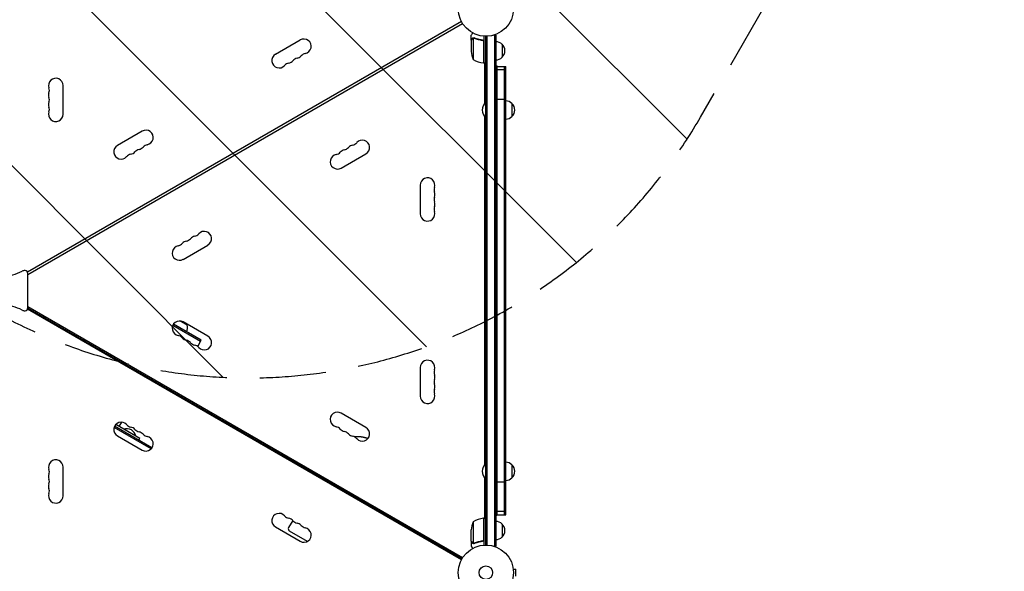
# Model space of a CAD drawing. Units: millimetres. Extents: x -6443 to 4657, y -4736 to 4884.
# Drawn here: x 1123 to 3012, y -538 to 520 of the extents above; entities that cross this region are included whole.
import ezdxf

# ---------------------------------------------------------------- set-up
doc = ezdxf.new("R2010")
doc.units = ezdxf.units.MM
doc.header["$LTSCALE"] = 20
doc.linetypes.add('HIDDEN', pattern=[9.525, 6.35, -3.175])
for name, color, linetype in [('2d', 230, 'Continuous'), ('EN-Free_Space', 10, 'HIDDEN'), ('EN-Free_Space_Hatch', 10, 'HIDDEN')]:
    doc.layers.add(name, color=color, linetype=linetype)

msp = doc.modelspace()

# ---------------------------------------------------------------- hatches: boundary and pattern name
at = {"layer": 'EN-Free_Space_Hatch'}
h = msp.add_hatch(dxfattribs=at)
h.set_pattern_fill('ANSI31', color=256, scale=100, angle=90)
edge = h.paths.add_edge_path()
edge.add_arc((1563, 833.1), 1000, 240, 330)
edge.add_line((2429, 333.1), (3610.5, 2379.6))
edge.add_arc((2744.5, 2879.6), 1000, 330, 420)
edge.add_arc((2744.5, 2879.6), 1000, 60, 150)
edge.add_line((1878.5, 3379.6), (697, 1333.1))
edge.add_arc((1563, 833.1), 1000, 150, 240)

# ---------------------------------------------------------------- linework, layer by layer
at = {"layer": '2d'}
for p, q in [((1970.6, 516.6), (1137.9, 35.9)), ((1138.7, 31.7), (1972.6, 513.2)), ((1661.3, 481.3), (1613.7, 453.8)), ((1989.4, 481.1), (1989.4, 490.9)), ((1989.4, 481.1), (1989.6, 481.1)), ((1989.4, 480.9), (1989.4, 459)), ((1992.7, 485.1), (1992.7, 444.2)), ((1993.7, 485.2), (1993.7, 485.2)), ((2009.6, 481.1), (2011.2, 481.1)), ((2013.2, 437.2), (2013.2, 478)), ((2013.4, 488.6), (2013.4, 437.2)), ((2017.4, -487.6), (2017.4, 488.4)), ((2019.9, -487.6), (2019.9, 488.5)), ((2032.6, 490.6), (2036.4, 490.6)), ((2033.9, 490.6), (2033.9, -489.8)), ((2036.4, 490.6), (2036.4, -489.8)), ((2048.4, 473.1), (2048.4, 448.1)), ((2013.4, 437.2), (2017.4, 437.2)), ((2015.5, 359.7), (2015.5, 437.2)), ((2036.4, 430.6), (2055.4, 430.6)), ((2055.4, 424), (2036.4, 424)), ((2038.9, -429.8), (2038.9, 430.6)), ((2052.9, -429.8), (2052.9, 430.6)), ((2055.4, -429.8), (2055.4, 430.6)), ((1206.4, 338.9), (1206.4, 393.9)), ((2016.9, 361), (2016.9, 333)), ((2017.4, 361), (2016.9, 361)), ((2036.4, 367.8), (2055.4, 367.8)), ((2067.4, 359.5), (2067.4, 334.5)), ((2015.5, -333.6), (2015.5, 334.4)), ((2017.4, 333), (2016.9, 333)), ((1358.2, 306.3), (1310.6, 278.8)), ((1739.7, 235.5), (1787.3, 263)), ((1891.5, 202.9), (1891.5, 147.9)), ((1436.6, 60.5), (1484.2, 88)), ((1138.7, -32.1), (1138.7, 32.9)), ((1970.6, -515.8), (1137.9, -35.1)), ((1138.6, -33.2), (1971.6, -514.1)), ((1972.6, -512.4), (1138.7, -30.9)), ((1171.7, -50), (1170.7, -51.7)), ((1470, -96.9), (1416.8, -66.2)), ((1471.2, -94.7), (1418, -64)), ((1431.6, -58), (1444.8, -65.6)), ((1484.2, -87.2), (1436.6, -59.7)), ((1247.3, -93.6), (1246.3, -95.3)), ((1464.5, -106.5), (1471.2, -94.7)), ((1891.5, -147.1), (1891.5, -202.1)), ((1462.9, -218.1), (1461.9, -219.8)), ((1787.3, -262.2), (1739.7, -234.7)), ((1375.2, -303.1), (1304.1, -262.1)), ((1376.8, -301.2), (1305, -259.7)), ((1353.7, -283.2), (1307.3, -256.4)), ((1314.2, -260.4), (1319.1, -251.9)), ((1310.6, -278), (1358.2, -305.5)), ((1351.7, -286.7), (1353.7, -283.2)), ((1206.4, -393.1), (1206.4, -338.1)), ((2016.9, -332.2), (2016.9, -360.2)), ((2017.4, -332.2), (2016.9, -332.2)), ((2067.4, -333.7), (2067.4, -358.7)), ((1697.2, -353.4), (1696.2, -355.1)), ((2015.5, -436.3), (2015.5, -358.8)), ((2017.4, -360.2), (2016.9, -360.2)), ((2055.4, -367), (2036.4, -367)), ((1792.5, -408.4), (1791.5, -410.1)), ((2055.4, -423.1), (2036.4, -423.1)), ((2036.4, -429.8), (2055.4, -429.8)), ((1613.7, -453), (1661.3, -480.5)), ((1646.9, -440.5), (1639, -454.1)), ((1992.7, -443.3), (1992.7, -484.2)), ((2013.2, -477.2), (2013.2, -436.3)), ((2013.4, -436.3), (2013.4, -487.7)), ((2013.4, -436.3), (2017.4, -436.3)), ((2048.4, -447.3), (2048.4, -472.3)), ((1675, -480.7), (1640.8, -461)), ((1989.4, -480.1), (1989.4, -458.2)), ((1928.2, -486.7), (1927.2, -488.5)), ((1989.4, -480.3), (1989.4, -490.1)), ((1989.4, -480.3), (1989.6, -480.3)), ((1993.7, -484.6), (1993.7, -484.6)), ((2009.6, -480.3), (2011.2, -480.3)), ((2036.4, -489.8), (2032.6, -489.8)), ((2069.8, -532.6), (2069.8, -532.6)), ((2069.8, -532.6), (2069.8, -532.6)), ((2070, -534.1), (2074.8, -534.1)), ((2074.8, -547.1), (2074.8, -534.1))]:
    msp.add_line(p, q, dxfattribs=at)
for centre, radius in [((2017.4, 541.4), 53), ((2017.4, -540.6), 53), ((2017.4, -540.6), 13)]:
    msp.add_circle(centre, radius, dxfattribs=at)
for centre, radius, start, end in [((1668.3, 469.2), 14, 280.8901, 120), ((2036.3, 461.1), 17, 44.1865, 89.3587), ((2036.9, 460.6), 17, 312.6679, 47.3321), ((1620.7, 441.7), 14, 120, 319.1099), ((1673.6, 441.7), 14, 100.8901, 139.1099), ((2039.3, 462.2), 50, 183.6243, 201.1002), ((1641.9, 423.3), 14, 100.8901, 139.1099), ((1636.6, 450.8), 14, 280.8901, 319.1099), ((1657.8, 432.5), 14, 100.8901, 139.1099), ((1652.5, 460), 14, 280.8901, 319.1099), ((2018.7, 486.9), 50, 238.6503, 263.5272), ((2013.4, 440.2), 3, 263.5272, 266.8088), ((2036.3, 460.1), 17, 270.6413, 315.8135), ((2036.3, 414.1), 17, 76.0545, 89.3587), ((1192.4, 393.9), 14, 0, 199.1099), ((1192.4, 375.6), 14, 160.8901, 199.1099), ((1166, 384.7), 14, 340.8901, 19.1099), ((1192.4, 357.2), 14, 160.8901, 199.1099), ((1166, 366.4), 14, 340.8901, 19.1099), ((2028.8, 347), 18.3, 130.1905, 229.8095), ((2055.3, 347.5), 17, 44.1865, 89.3587), ((2055.9, 347), 17, 312.6679, 47.3321), ((1192.4, 338.9), 14, 160.8901, 0), ((1166, 348.1), 14, 340.8901, 19.1099), ((2055.3, 346.5), 17, 270.6413, 315.8135), ((1365.2, 294.2), 14, 280.8901, 120), ((1759.2, 293.5), 14, 280.8901, 319.1099), ((1780.3, 275.2), 14, 300, 139.1099), ((1317.6, 266.7), 14, 120, 319.1099), ((1333.5, 275.8), 14, 280.8901, 319.1099), ((1354.6, 257.5), 14, 100.8901, 139.1099), ((1349.4, 285), 14, 280.8901, 319.1099), ((1370.5, 266.7), 14, 100.8901, 139.1099), ((1727.4, 275.2), 14, 280.8901, 319.1099), ((1748.6, 256.8), 14, 100.8901, 139.1099), ((1743.3, 284.3), 14, 280.8901, 319.1099), ((1764.5, 266), 14, 100.8901, 139.1099), ((1338.8, 248.3), 14, 100.8901, 139.1099), ((1732.7, 247.7), 14, 100.8901, 300), ((1905.5, 202.9), 14, 340.8901, 180), ((1931.9, 193.7), 14, 160.8901, 199.1099), ((1905.5, 184.6), 14, 340.8901, 19.1099), ((1931.9, 175.4), 14, 160.8901, 199.1099), ((1905.5, 166.2), 14, 340.8901, 19.1099), ((1905.5, 147.9), 14, 180, 19.1099), ((1931.9, 157.1), 14, 160.8901, 199.1099), ((1477.2, 100.2), 14, 300, 139.1099), ((1445.5, 81.8), 14, 100.8901, 139.1099), ((1440.2, 109.3), 14, 280.8901, 319.1099), ((1461.4, 91), 14, 100.8901, 139.1099), ((1456.1, 118.5), 14, 280.8901, 319.1099), ((1429.6, 72.7), 14, 100.8901, 300), ((1424.3, 100.2), 14, 280.8901, 319.1099), ((1132.3, 28.9), 10, 84.5216, 118.4544), ((1132.7, 32.9), 6, 0, 84.5216), ((1091.8, 103.7), 75, 270, 298.4544), ((1091.8, -102.8), 75, 61.5456, 90), ((1132.3, -28.1), 10, 241.5456, 275.4784), ((1132.7, -32.1), 6, 275.4784, 0), ((1429.6, -71.8), 14, 60, 259.1099), ((1428.3, -70.1), 17, 330.6413, 15.8135), ((1428.2, -69.3), 17, 12.6679, 17.4402), ((1424.3, -99.3), 14, 40.8901, 79.1099), ((1445.5, -81), 14, 220.8901, 259.1099), ((1477.2, -99.3), 14, 220.8901, 60), ((1440.2, -108.5), 14, 40.8901, 79.1099), ((1461.4, -90.2), 14, 220.8901, 259.1099), ((1456.1, -117.7), 14, 40.8901, 79.1099), ((1905.5, -147.1), 14, 340.8901, 180), ((1931.9, -156.3), 14, 160.8901, 199.1099), ((1905.5, -165.4), 14, 340.8901, 19.1099), ((1931.9, -174.6), 14, 160.8901, 199.1099), ((1931.9, -192.9), 14, 160.8901, 199.1099), ((1905.5, -183.8), 14, 340.8901, 19.1099), ((1905.5, -202.1), 14, 180, 19.1099), ((1732.7, -246.8), 14, 60, 259.1099), ((1317.6, -265.8), 14, 40.8901, 240), ((1328.1, -282.7), 18.3, 12.269, 107.731), ((1338.8, -247.5), 14, 220.8901, 259.1099), ((1333.5, -275), 14, 40.8901, 79.1099), ((1727.4, -274.3), 14, 40.8901, 79.1099), ((1780.3, -274.3), 14, 220.8901, 60), ((1354.6, -256.7), 14, 220.8901, 259.1099), ((1349.4, -284.2), 14, 40.8901, 79.1099), ((1365.2, -293.3), 14, 240, 79.1099), ((1370.5, -265.8), 14, 220.8901, 259.1099), ((1748.6, -256), 14, 220.8901, 259.1099), ((1743.3, -283.5), 14, 40.8901, 79.1099), ((1764.5, -265.2), 14, 220.8901, 259.1099), ((1759.2, -292.7), 14, 40.8901, 79.1099), ((1192.4, -338.1), 14, 0, 199.1099), ((2028.8, -346.2), 18.3, 130.1905, 229.8095), ((2055.3, -345.7), 17, 44.1865, 89.3587), ((2055.9, -346.2), 17, 312.6679, 47.3321), ((1192.4, -356.4), 14, 160.8901, 199.1099), ((1166, -347.3), 14, 340.8901, 19.1099), ((2055.3, -346.7), 17, 270.6413, 315.8135), ((1192.4, -374.8), 14, 160.8901, 199.1099), ((1166, -365.6), 14, 340.8901, 19.1099), ((1192.4, -393.1), 14, 160.8901, 0), ((1166, -383.9), 14, 340.8901, 19.1099), ((1620.7, -440.8), 14, 40.8901, 240), ((1641.9, -422.5), 14, 220.8901, 259.1099), ((2036.3, -413.3), 17, 270.6413, 283.9455), ((1636.6, -450), 14, 40.8901, 79.1099), ((1657.8, -431.7), 14, 220.8901, 259.1099), ((1652.5, -459.2), 14, 40.8901, 79.1099), ((1673.6, -440.8), 14, 220.8901, 259.1099), ((2039.3, -461.3), 50, 158.8998, 176.3757), ((2018.7, -486), 50, 96.4728, 121.3497), ((2013.4, -439.3), 3, 93.1912, 96.4728), ((2036.3, -459.3), 17, 44.1865, 89.3587), ((2036.9, -459.8), 17, 312.6679, 47.3321), ((1643.3, -456.6), 5, 150, 240), ((1668.3, -468.3), 14, 240, 79.1099), ((2036.3, -460.3), 17, 270.6413, 315.8135)]:
    msp.add_arc(centre, radius, start, end, dxfattribs=at)
for points, knots in [([(1991.8, 495), (1991.6, 494.6), (1991.3, 494.2), (1990.9, 493.5), (1990.8, 493.2), (1990.5, 492.8), (1990.4, 492.6), (1990.3, 492.4), (1990.3, 492.3), (1990.2, 492.3), (1989.7, 491.4), (1989.4, 490.9), (1989.4, 490.9)], [0.0535022, 0.0535022, 0.0535022, 0.0535022, 0.125, 0.125, 0.1875, 0.1875, 0.21875, 0.234375, 0.234375, 0.25, 0.25, 0.5, 0.5, 0.5, 0.5]), ([(1991.1, 483.7), (1990.6, 483), (1990.3, 482.4), (1989.8, 481.5), (1989.6, 481.1), (1989.4, 480.9)], [0, 0, 0, 0, 0.00517024, 0.00517024, 0.01034048, 0.01034048, 0.01034048, 0.01034048]), ([(1991.1, 483.9), (1991.1, 484.1), (1991.2, 484.2), (1991.4, 484.4), (1991.4, 484.4), (1991.5, 484.5), (1991.6, 484.6), (1991.6, 484.6), (1991.7, 484.7), (1991.7, 484.7), (1991.7, 484.7), (1991.7, 484.7), (1991.9, 484.9), (1992.1, 485), (1992.4, 485.2)], [0, 0, 0, 0, 0.25, 0.25, 0.375, 0.375, 0.4375, 0.46875, 0.484375, 0.492187, 0.492187, 0.5, 0.5, 1, 1, 1, 1]), ([(1992.3, 484.9), (1992.1, 484.8), (1991.8, 484.6), (1991.5, 484.3), (1991.4, 484.2), (1991.2, 484), (1991.1, 483.9), (1991.1, 483.7)], [0, 0, 0, 0, 0.00218234, 0.00218234, 0.003273511, 0.003273511, 0.004364681, 0.004364681, 0.004364681, 0.004364681]), ([(1992.4, 485.2), (1992.5, 485.2), (1992.5, 485.2), (1992.7, 485.3), (1992.8, 485.3), (1993, 485.4), (1993.1, 485.4), (1993.4, 485.4), (1993.5, 485.4), (1993.7, 485.4)], [0, 0, 0, 0, 0.00051115, 0.00051115, 0.001022301, 0.001022301, 0.001533451, 0.001533451, 0.002044601, 0.002044601, 0.002044601, 0.002044601]), ([(2010.8, 481.2), (2007.9, 481.5), (2005.2, 482), (2001.8, 482.9), (2001.1, 483), (1999.8, 483.4), (1999.2, 483.6), (1997.3, 484.3), (1996, 484.7), (1994.8, 485.2)], [0.00267622, 0.00267622, 0.00267622, 0.00267622, 0.01136401, 0.01136401, 0.01353595, 0.01353595, 0.0157079, 0.0157079, 0.0200518, 0.0200518, 0.0200518, 0.0200518]), ([(1994.8, 485), (1997.2, 484), (1999.7, 483.2), (2005, 481.8), (2007.7, 481.3), (2010.6, 481)], [0, 0, 0, 0, 0.00859307, 0.00859307, 0.01718614, 0.01718614, 0.01718614, 0.01718614]), ([(2010.6, 481), (2010.9, 481), (2011.1, 480.9), (2011.5, 480.7), (2011.6, 480.7), (2011.9, 480.5), (2012, 480.5), (2012.3, 480.2), (2012.5, 480), (2012.8, 479.7), (2012.8, 479.5), (2013, 479.3), (2013, 479.2), (2013.1, 479)], [0, 0, 0, 0, 0.000839577, 0.000839577, 0.001259366, 0.001259366, 0.001679155, 0.001679155, 0.002518732, 0.002518732, 0.002938521, 0.002938521, 0.00335831, 0.00335831, 0.00335831, 0.00335831]), ([(2010.8, 481.2), (2011, 481.2), (2011.1, 481.1), (2011.5, 481), (2011.7, 481), (2012, 480.8), (2012.1, 480.7), (2012.4, 480.5), (2012.6, 480.3), (2012.8, 480.1), (2012.9, 479.9), (2013.1, 479.6), (2013.2, 479.4), (2013.3, 479.1), (2013.4, 478.9), (2013.4, 478.6), (2013.4, 478.4), (2013.4, 478.2)], [0, 0, 0, 0, 0.000547232, 0.000547232, 0.001094464, 0.001094464, 0.001641696, 0.001641696, 0.002188928, 0.002188928, 0.002736159, 0.002736159, 0.003283391, 0.003283391, 0.003830623, 0.003830623, 0.004377855, 0.004377855, 0.004377855, 0.004377855]), ([(1989.4, -480.1), (1989.6, -480.3), (1989.8, -480.6), (1990.3, -481.6), (1990.6, -482.2), (1991.1, -482.9)], [0, 0, 0, 0, 0.00517024, 0.00517024, 0.01034048, 0.01034048, 0.01034048, 0.01034048]), ([(1989.4, -490.1), (1989.4, -490.1), (1989.5, -490.2), (1989.7, -490.5), (1989.8, -490.7), (1989.9, -490.9), (1990, -491), (1990.1, -491.2), (1990.1, -491.3), (1990.2, -491.3), (1990.6, -492.1), (1991.1, -493), (1991.8, -494.2)], [0.5, 0.5, 0.5, 0.5, 0.625, 0.625, 0.6875, 0.6875, 0.71875, 0.734375, 0.734375, 0.75, 0.75, 0.9464969, 0.9464969, 0.9464969, 0.9464969]), ([(1991.1, -482.9), (1991.1, -483), (1991.2, -483.2), (1991.4, -483.4), (1991.5, -483.5), (1991.8, -483.8), (1992.1, -483.9), (1992.3, -484.1)], [0, 0, 0, 0, 0.001089402, 0.001089402, 0.002178803, 0.002178803, 0.004357607, 0.004357607, 0.004357607, 0.004357607]), ([(1992.4, -484.3), (1992.3, -484.3), (1992.2, -484.2), (1992, -484.1), (1991.9, -484), (1991.8, -483.9), (1991.7, -483.9), (1991.7, -483.9), (1991.7, -483.9), (1991.7, -483.9), (1991.7, -483.9), (1991.4, -483.6), (1991.2, -483.4), (1991.1, -483.1)], [0, 0, 0, 0, 0.25, 0.25, 0.375, 0.4375, 0.46875, 0.484375, 0.492188, 0.492188, 0.5, 0.5, 1, 1, 1, 1]), ([(1993.3, -484.6), (1993.1, -484.6), (1992.9, -484.5), (1992.6, -484.4), (1992.5, -484.4), (1992.4, -484.3)], [0.000526185, 0.000526185, 0.000526185, 0.000526185, 0.001315456, 0.001315456, 0.002104727, 0.002104727, 0.002104727, 0.002104727]), ([(1993.6, -484.4), (1993.5, -484.4), (1993.3, -484.4), (1993, -484.3), (1992.9, -484.3), (1992.7, -484.2)], [0.001328787, 0.001328787, 0.001328787, 0.001328787, 0.001872455, 0.001872455, 0.002416124, 0.002416124, 0.002416124, 0.002416124]), ([(2010.6, -480.2), (2007.7, -480.5), (2005, -481), (1999.7, -482.4), (1997.2, -483.2), (1994.8, -484.2)], [0, 0, 0, 0, 0.00859307, 0.00859307, 0.01718614, 0.01718614, 0.01718614, 0.01718614]), ([(1994.8, -484.4), (1997.2, -483.4), (1999.8, -482.6), (2003.8, -481.5), (2005.1, -481.2), (2007.2, -480.9), (2007.9, -480.7), (2009.3, -480.5), (2010.1, -480.4), (2010.8, -480.4)], [0, 0, 0, 0, 0.00869705, 0.00869705, 0.01304558, 0.01304558, 0.01521984, 0.01521984, 0.01739411, 0.01739411, 0.01739411, 0.01739411]), ([(2013.1, -478.2), (2013, -478.5), (2012.9, -478.7), (2012.6, -479), (2012.5, -479.2), (2012.3, -479.4), (2012.2, -479.5), (2011.9, -479.7), (2011.7, -479.9), (2011.1, -480.1), (2010.9, -480.1), (2010.6, -480.2)], [0.001013661, 0.001013661, 0.001013661, 0.001013661, 0.001852653, 0.001852653, 0.002272148, 0.002272148, 0.002691644, 0.002691644, 0.003530636, 0.003530636, 0.004369628, 0.004369628, 0.004369628, 0.004369628]), ([(2013.4, -477.4), (2013.4, -477.6), (2013.4, -477.7), (2013.4, -478.1), (2013.3, -478.3), (2013.2, -478.6), (2013.1, -478.8), (2012.9, -479.1), (2012.8, -479.2), (2012.6, -479.5), (2012.4, -479.6), (2012.1, -479.9), (2012, -480), (2011.7, -480.1), (2011.5, -480.2), (2011.1, -480.3), (2011, -480.3), (2010.8, -480.4)], [0, 0, 0, 0, 0.000547172, 0.000547172, 0.001094344, 0.001094344, 0.001641516, 0.001641516, 0.002188688, 0.002188688, 0.00273586, 0.00273586, 0.003283032, 0.003283032, 0.003830204, 0.003830204, 0.004377377, 0.004377377, 0.004377377, 0.004377377])]:
    msp.add_open_spline(points, degree=3, knots=knots, dxfattribs=at)
for points, weights in [([(1991.1, 483.9), (1990, 482.1), (1989.4, 481.1), (1989.4, 481.1)], [1, 0.989183671007, 0.983775506511, 0.983775506511]), ([(1790.9, -283.5), (1782.9, -280.5), (1774.4, -279.3), (1765.6, -280.2)], [0.942767915257, 0.897866270416, 0.869913864365, 0.858910697104]), ([(1989.4, -480.3), (1989.4, -480.3), (1990, -481.2), (1991.1, -483.1)], [0.983775506511, 0.983775506511, 0.989183671007, 1])]:
    msp.add_rational_spline(points, weights, degree=3, dxfattribs=at)
for points in [[(1992.3, 484.9), (1992.4, 485), (1992.6, 485), (1992.7, 485.1)], [(1992.7, 485.1), (1993, 485.2), (1993.3, 485.2), (1993.6, 485.2)], [(1993.6, 485.2), (1993.6, 485.2), (1993.6, 485.2), (1993.7, 485.2)], [(1993.7, 485.4), (1994.1, 485.4), (1994.4, 485.3), (1994.8, 485.2)], [(1993.7, 485.4), (1993.7, 485.4), (1993.7, 485.4), (1993.7, 485.4)], [(1993.7, 485.2), (1993.7, 485.2), (1993.8, 485.2), (1993.9, 485.2)], [(1993.7, 485.2), (1993.8, 485.2), (1994, 485.2), (1994.2, 485.2)], [(1993.7, 485.2), (1993.7, 485.2), (1993.7, 485.2), (1993.7, 485.2)], [(1994.2, 485.2), (1994.4, 485.1), (1994.6, 485.1), (1994.8, 485)], [(2013.1, 479), (2013.2, 478.7), (2013.2, 478.4), (2013.2, 478)], [(1992.7, -484.2), (1992.6, -484.2), (1992.4, -484.1), (1992.3, -484.1)], [(1993.3, -484.6), (1993.4, -484.6), (1993.5, -484.6), (1993.7, -484.6)], [(1993.6, -484.4), (1993.6, -484.4), (1993.6, -484.4), (1993.7, -484.4)], [(1994.8, -484.2), (1994.4, -484.3), (1994, -484.4), (1993.7, -484.4)], [(1993.7, -484.4), (1993.7, -484.4), (1993.7, -484.4), (1993.7, -484.4)], [(1994.8, -484.4), (1994.4, -484.5), (1994.1, -484.6), (1993.7, -484.6)], [(1993.7, -484.6), (1993.7, -484.6), (1993.7, -484.6), (1993.7, -484.6)], [(2013.1, -478.2), (2013.2, -477.9), (2013.2, -477.5), (2013.2, -477.2)]]:
    msp.add_open_spline(points, degree=3, dxfattribs=at)
at = {"layer": 'EN-Free_Space', "flags": 128}
msp.add_lwpolyline([(3610.5, 2379.6, 1), (1878.5, 3379.6), (697, 1333.1, 1), (2429, 333.1)], format="xyb", close=True, dxfattribs=at)

doc.saveas('drawing.dxf')
